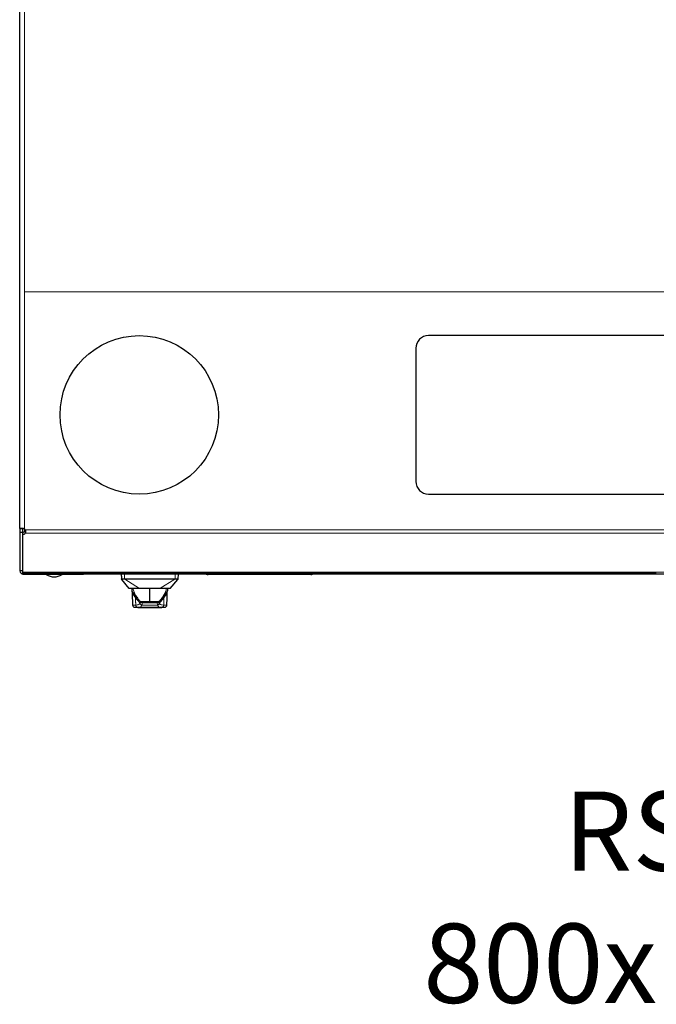
# Model space of a CAD drawing. Units: millimetres. Extents: x 22324 to 43555, y 560 to 15574.
# Drawn here: x 24727 to 25129, y 7416 to 8037 of the extents above; entities that cross this region are included whole.
import ezdxf

# ---------------------------------------------------------------- set-up
doc = ezdxf.new("R2010")
doc.units = ezdxf.units.MM
doc.layers.add('Conteg ROF Rack', color=3, linetype='Continuous')
doc.styles.get("Standard").update_dxf_attribs({"font": 'arial.ttf'})

# ---------------------------------------------------------------- blocks, each defined once
blk = doc.blocks.new('RDF_80_100_bottom_view')
at = {"layer": 'Conteg ROF Rack', "linetype": 'Continuous', "lineweight": 30}
for p, q in [((6288.31, 9143.7), (6288.31, 10111.05)), ((6830.31, 9265.45), (6546.31, 9265.45)), ((6538.31, 9257.45), (6538.31, 9173.45)), ((6546.31, 9165.45), (6830.31, 9165.45)), ((6288.31, 9143.7), (6288.31, 9141.31)), ((6290.31, 9141.47), (6290.31, 9143.7)), ((6290.31, 9141.31), (6288.31, 9141.31)), ((6288.31, 9141.31), (6288.31, 9116.95)), ((6290.31, 9140.06), (6290.31, 9141.47)), ((6290.31, 9116.28), (6290.31, 9140.06)), ((6290.31, 9116.95), (6288.31, 9116.95)), ((6290.31, 9115.4), (6290.31, 9116.28)), ((6324.06, 9115.4), (6290.31, 9115.4)), ((6290.31, 9114.95), (6290.31, 9115)), ((6290.31, 9114.95), (6290.81, 9114.95)), ((6290.81, 9114.95), (6320.81, 9114.95)), ((6320.81, 9114.95), (6328.66, 9114.95)), ((6324.36, 9115.4), (6324.06, 9115.4)), ((6326.26, 9115.4), (6324.36, 9115.4)), ((6326.56, 9115.4), (6326.26, 9115.4)), ((6330.06, 9115.4), (6326.56, 9115.4)), ((6328.71, 9114.95), (6328.66, 9114.95)), ((7051.01, 9114.95), (6328.71, 9114.95)), ((6330.36, 9115.4), (6330.06, 9115.4)), ((6332.26, 9115.4), (6330.36, 9115.4)), ((6332.56, 9115.4), (6332.26, 9115.4)), ((6336.06, 9115.4), (6332.56, 9115.4)), ((6336.36, 9115.4), (6336.06, 9115.4)), ((6338.26, 9115.4), (6336.36, 9115.4)), ((6338.56, 9115.4), (6338.26, 9115.4)), ((6342.06, 9115.4), (6338.56, 9115.4)), ((6342.36, 9115.4), (6342.06, 9115.4)), ((6344.26, 9115.4), (6342.36, 9115.4)), ((6344.56, 9115.4), (6344.26, 9115.4)), ((6348.06, 9115.4), (6344.56, 9115.4)), ((6348.36, 9115.4), (6348.06, 9115.4)), ((6350.26, 9115.4), (6348.36, 9115.4)), ((6350.56, 9115.4), (6350.26, 9115.4)), ((6354.06, 9115.4), (6350.56, 9115.4)), ((6354.36, 9115.4), (6354.06, 9115.4)), ((6356.26, 9115.4), (6354.36, 9115.4)), ((6356.56, 9115.4), (6356.26, 9115.4)), ((6360.06, 9115.4), (6356.56, 9115.4)), ((6360.36, 9115.4), (6360.06, 9115.4)), ((6362.26, 9115.4), (6360.36, 9115.4)), ((6362.56, 9115.4), (6362.26, 9115.4)), ((6366.06, 9115.4), (6362.56, 9115.4)), ((6366.36, 9115.4), (6366.06, 9115.4)), ((6368.26, 9115.4), (6366.36, 9115.4)), ((6368.56, 9115.4), (6368.26, 9115.4)), ((6372.06, 9115.4), (6368.56, 9115.4)), ((6372.36, 9115.4), (6372.06, 9115.4)), ((6374.26, 9115.4), (6372.36, 9115.4)), ((6374.56, 9115.4), (6374.26, 9115.4)), ((6378.06, 9115.4), (6374.56, 9115.4)), ((6378.36, 9115.4), (6378.06, 9115.4)), ((6380.26, 9115.4), (6378.36, 9115.4)), ((6380.56, 9115.4), (6380.26, 9115.4)), ((6384.06, 9115.4), (6380.56, 9115.4)), ((6384.36, 9115.4), (6384.06, 9115.4)), ((6386.26, 9115.4), (6384.36, 9115.4)), ((6386.56, 9115.4), (6386.26, 9115.4)), ((6390.06, 9115.4), (6386.56, 9115.4)), ((6388.36, 9114.95), (6388.1, 9111.98)), ((6390.36, 9115.4), (6390.06, 9115.4)), ((6392.26, 9115.4), (6390.36, 9115.4)), ((6392.56, 9115.4), (6392.26, 9115.4)), ((6396.06, 9115.4), (6392.56, 9115.4)), ((6396.36, 9115.4), (6396.06, 9115.4)), ((6398.26, 9115.4), (6396.36, 9115.4)), ((6398.56, 9115.4), (6398.26, 9115.4)), ((6402.06, 9115.4), (6398.56, 9115.4)), ((6402.36, 9115.4), (6402.06, 9115.4)), ((6404.26, 9115.4), (6402.36, 9115.4)), ((6404.56, 9115.4), (6404.26, 9115.4)), ((6408.06, 9115.4), (6404.56, 9115.4)), ((6407.56, 9114.7), (6407.16, 9114.7)), ((6471.56, 9114.7), (6407.56, 9114.7)), ((6408.36, 9115.4), (6408.06, 9115.4)), ((6410.26, 9115.4), (6408.36, 9115.4)), ((6410.56, 9115.4), (6410.26, 9115.4)), ((6414.06, 9115.4), (6410.56, 9115.4)), ((6414.36, 9115.4), (6414.06, 9115.4)), ((6416.26, 9115.4), (6414.36, 9115.4)), ((6416.56, 9115.4), (6416.26, 9115.4)), ((6420.06, 9115.4), (6416.56, 9115.4)), ((6420.36, 9115.4), (6420.06, 9115.4)), ((6422.26, 9115.4), (6420.36, 9115.4)), ((6422.56, 9115.4), (6422.26, 9115.4)), ((6426.06, 9115.4), (6422.56, 9115.4)), ((6426.36, 9115.4), (6426.06, 9115.4)), ((6428.26, 9115.4), (6426.36, 9115.4)), ((6428.56, 9115.4), (6428.26, 9115.4)), ((6432.06, 9115.4), (6428.56, 9115.4)), ((6432.36, 9115.4), (6432.06, 9115.4)), ((6434.26, 9115.4), (6432.36, 9115.4)), ((6434.56, 9115.4), (6434.26, 9115.4)), ((6438.06, 9115.4), (6434.56, 9115.4)), ((6438.36, 9115.4), (6438.06, 9115.4)), ((6440.26, 9115.4), (6438.36, 9115.4)), ((6440.56, 9115.4), (6440.26, 9115.4)), ((6444.06, 9115.4), (6440.56, 9115.4)), ((6444.36, 9115.4), (6444.06, 9115.4)), ((6446.26, 9115.4), (6444.36, 9115.4)), ((6446.56, 9115.4), (6446.26, 9115.4)), ((6450.06, 9115.4), (6446.56, 9115.4)), ((6450.36, 9115.4), (6450.06, 9115.4)), ((6452.26, 9115.4), (6450.36, 9115.4)), ((6452.56, 9115.4), (6452.26, 9115.4)), ((6456.06, 9115.4), (6452.56, 9115.4)), ((6456.36, 9115.4), (6456.06, 9115.4)), ((6458.26, 9115.4), (6456.36, 9115.4)), ((6458.56, 9115.4), (6458.26, 9115.4)), ((6462.06, 9115.4), (6458.56, 9115.4)), ((6462.36, 9115.4), (6462.06, 9115.4)), ((6464.26, 9115.4), (6462.36, 9115.4)), ((6464.56, 9115.4), (6464.26, 9115.4)), ((6468.06, 9115.4), (6464.56, 9115.4)), ((6468.36, 9115.4), (6468.06, 9115.4)), ((6470.26, 9115.4), (6468.36, 9115.4)), ((6470.56, 9115.4), (6470.26, 9115.4)), ((6474.06, 9115.4), (6470.56, 9115.4)), ((6471.97, 9114.7), (6471.56, 9114.7)), ((6474.36, 9115.4), (6474.06, 9115.4)), ((6476.26, 9115.4), (6474.36, 9115.4)), ((6476.56, 9115.4), (6476.26, 9115.4)), ((6480.06, 9115.4), (6476.56, 9115.4)), ((6480.36, 9115.4), (6480.06, 9115.4)), ((6482.26, 9115.4), (6480.36, 9115.4)), ((6482.56, 9115.4), (6482.26, 9115.4)), ((6486.06, 9115.4), (6482.56, 9115.4)), ((6486.36, 9115.4), (6486.06, 9115.4)), ((6488.26, 9115.4), (6486.36, 9115.4)), ((6488.56, 9115.4), (6488.26, 9115.4)), ((6492.06, 9115.4), (6488.56, 9115.4)), ((6492.36, 9115.4), (6492.06, 9115.4)), ((6494.26, 9115.4), (6492.36, 9115.4)), ((6494.56, 9115.4), (6494.26, 9115.4)), ((6498.06, 9115.4), (6494.56, 9115.4)), ((6498.36, 9115.4), (6498.06, 9115.4)), ((6500.26, 9115.4), (6498.36, 9115.4)), ((6500.56, 9115.4), (6500.26, 9115.4)), ((6504.06, 9115.4), (6500.56, 9115.4)), ((6504.36, 9115.4), (6504.06, 9115.4)), ((6506.26, 9115.4), (6504.36, 9115.4)), ((6506.56, 9115.4), (6506.26, 9115.4)), ((6510.06, 9115.4), (6506.56, 9115.4)), ((6510.36, 9115.4), (6510.06, 9115.4)), ((6512.26, 9115.4), (6510.36, 9115.4)), ((6512.56, 9115.4), (6512.26, 9115.4)), ((6516.06, 9115.4), (6512.56, 9115.4)), ((6516.36, 9115.4), (6516.06, 9115.4)), ((6518.26, 9115.4), (6516.36, 9115.4)), ((6518.56, 9115.4), (6518.26, 9115.4)), ((6522.06, 9115.4), (6518.56, 9115.4)), ((6522.36, 9115.4), (6522.06, 9115.4)), ((6524.26, 9115.4), (6522.36, 9115.4)), ((6524.56, 9115.4), (6524.26, 9115.4)), ((6528.06, 9115.4), (6524.56, 9115.4)), ((6528.36, 9115.4), (6528.06, 9115.4)), ((6530.26, 9115.4), (6528.36, 9115.4)), ((6530.56, 9115.4), (6530.26, 9115.4)), ((6534.06, 9115.4), (6530.56, 9115.4)), ((6534.36, 9115.4), (6534.06, 9115.4)), ((6536.26, 9115.4), (6534.36, 9115.4)), ((6536.56, 9115.4), (6536.26, 9115.4)), ((6540.06, 9115.4), (6536.56, 9115.4)), ((6540.36, 9115.4), (6540.06, 9115.4)), ((6542.26, 9115.4), (6540.36, 9115.4)), ((6542.56, 9115.4), (6542.26, 9115.4)), ((6546.06, 9115.4), (6542.56, 9115.4)), ((6546.36, 9115.4), (6546.06, 9115.4)), ((6548.26, 9115.4), (6546.36, 9115.4)), ((6548.56, 9115.4), (6548.26, 9115.4)), ((6552.06, 9115.4), (6548.56, 9115.4)), ((6552.36, 9115.4), (6552.06, 9115.4)), ((6554.26, 9115.4), (6552.36, 9115.4)), ((6554.56, 9115.4), (6554.26, 9115.4)), ((6558.06, 9115.4), (6554.56, 9115.4)), ((6558.36, 9115.4), (6558.06, 9115.4)), ((6560.26, 9115.4), (6558.36, 9115.4)), ((6560.56, 9115.4), (6560.26, 9115.4)), ((6564.06, 9115.4), (6560.56, 9115.4)), ((6564.36, 9115.4), (6564.06, 9115.4)), ((6566.26, 9115.4), (6564.36, 9115.4)), ((6566.56, 9115.4), (6566.26, 9115.4)), ((6570.06, 9115.4), (6566.56, 9115.4)), ((6570.36, 9115.4), (6570.06, 9115.4)), ((6572.26, 9115.4), (6570.36, 9115.4)), ((6572.56, 9115.4), (6572.26, 9115.4)), ((6576.06, 9115.4), (6572.56, 9115.4)), ((6576.36, 9115.4), (6576.06, 9115.4)), ((6578.26, 9115.4), (6576.36, 9115.4)), ((6578.56, 9115.4), (6578.26, 9115.4)), ((6582.06, 9115.4), (6578.56, 9115.4)), ((6582.36, 9115.4), (6582.06, 9115.4)), ((6584.26, 9115.4), (6582.36, 9115.4)), ((6584.56, 9115.4), (6584.26, 9115.4)), ((6588.06, 9115.4), (6584.56, 9115.4)), ((6588.36, 9115.4), (6588.06, 9115.4)), ((6590.26, 9115.4), (6588.36, 9115.4)), ((6590.56, 9115.4), (6590.26, 9115.4)), ((6594.06, 9115.4), (6590.56, 9115.4)), ((6594.36, 9115.4), (6594.06, 9115.4)), ((6596.26, 9115.4), (6594.36, 9115.4)), ((6596.56, 9115.4), (6596.26, 9115.4)), ((6600.06, 9115.4), (6596.56, 9115.4)), ((6600.36, 9115.4), (6600.06, 9115.4)), ((6602.26, 9115.4), (6600.36, 9115.4)), ((6602.56, 9115.4), (6602.26, 9115.4)), ((6606.06, 9115.4), (6602.56, 9115.4)), ((6606.36, 9115.4), (6606.06, 9115.4)), ((6608.26, 9115.4), (6606.36, 9115.4)), ((6608.56, 9115.4), (6608.26, 9115.4)), ((6612.06, 9115.4), (6608.56, 9115.4)), ((6612.36, 9115.4), (6612.06, 9115.4)), ((6614.26, 9115.4), (6612.36, 9115.4)), ((6614.56, 9115.4), (6614.26, 9115.4)), ((6618.06, 9115.4), (6614.56, 9115.4)), ((6618.36, 9115.4), (6618.06, 9115.4)), ((6620.26, 9115.4), (6618.36, 9115.4)), ((6620.56, 9115.4), (6620.26, 9115.4)), ((6624.06, 9115.4), (6620.56, 9115.4)), ((6624.36, 9115.4), (6624.06, 9115.4)), ((6626.26, 9115.4), (6624.36, 9115.4)), ((6626.56, 9115.4), (6626.26, 9115.4)), ((6630.06, 9115.4), (6626.56, 9115.4)), ((6630.36, 9115.4), (6630.06, 9115.4)), ((6632.26, 9115.4), (6630.36, 9115.4)), ((6632.56, 9115.4), (6632.26, 9115.4)), ((6636.06, 9115.4), (6632.56, 9115.4)), ((6636.36, 9115.4), (6636.06, 9115.4)), ((6638.26, 9115.4), (6636.36, 9115.4)), ((6638.56, 9115.4), (6638.26, 9115.4)), ((6642.06, 9115.4), (6638.56, 9115.4)), ((6642.36, 9115.4), (6642.06, 9115.4)), ((6644.26, 9115.4), (6642.36, 9115.4)), ((6644.56, 9115.4), (6644.26, 9115.4)), ((6648.06, 9115.4), (6644.56, 9115.4)), ((6648.36, 9115.4), (6648.06, 9115.4)), ((6650.26, 9115.4), (6648.36, 9115.4)), ((6650.56, 9115.4), (6650.26, 9115.4)), ((6654.06, 9115.4), (6650.56, 9115.4)), ((6654.36, 9115.4), (6654.06, 9115.4)), ((6656.26, 9115.4), (6654.36, 9115.4)), ((6656.56, 9115.4), (6656.26, 9115.4)), ((6660.06, 9115.4), (6656.56, 9115.4)), ((6660.36, 9115.4), (6660.06, 9115.4)), ((6662.26, 9115.4), (6660.36, 9115.4)), ((6662.56, 9115.4), (6662.26, 9115.4)), ((6666.06, 9115.4), (6662.56, 9115.4)), ((6666.36, 9115.4), (6666.06, 9115.4)), ((6668.26, 9115.4), (6666.36, 9115.4)), ((6668.56, 9115.4), (6668.26, 9115.4)), ((6672.06, 9115.4), (6668.56, 9115.4)), ((6672.36, 9115.4), (6672.06, 9115.4)), ((6674.26, 9115.4), (6672.36, 9115.4)), ((6674.56, 9115.4), (6674.26, 9115.4)), ((6678.06, 9115.4), (6674.56, 9115.4)), ((6678.36, 9115.4), (6678.06, 9115.4)), ((6680.26, 9115.4), (6678.36, 9115.4)), ((6680.56, 9115.4), (6680.26, 9115.4)), ((6684.06, 9115.4), (6680.56, 9115.4)), ((6684.36, 9115.4), (6684.06, 9115.4)), ((6686.26, 9115.4), (6684.36, 9115.4)), ((6686.56, 9115.4), (6686.26, 9115.4)), ((6690.06, 9115.4), (6686.56, 9115.4)), ((6357.36, 9105.95), (6352.72, 9111.53)), ((6383.36, 9105.95), (6388.01, 9111.53)), ((6359.23, 9104.46), (6359.22, 9104.83)), ((6362.38, 9100.1), (6362.38, 9099.9)), ((6362.38, 9099.9), (6362.4, 9099.9)), ((6378.33, 9099.92), (6378.33, 9099.9)), ((6378.33, 9099.9), (6378.35, 9099.9)), ((6378.35, 9099.9), (6378.35, 9100.1)), ((6381.5, 9104.83), (6381.49, 9104.46))]:
    blk.add_line(p, q, dxfattribs=at)
at = {"layer": 'Conteg ROF Rack', "linetype": 'Continuous', "lineweight": 0}
for p, q in [((6291.31, 9143.7), (6291.31, 10111.05)), ((7084.79, 9292.95), (6291.83, 9292.95)), ((6291.31, 9141.72), (6291.31, 9143.7)), ((7084.79, 9142.95), (6291.83, 9142.95)), ((7084.79, 9140.83), (6291.83, 9140.83)), ((7086.31, 9116.28), (6290.31, 9116.28)), ((6290.81, 9114.95), (6290.81, 9115.4)), ((6305.1, 9114.7), (6312.54, 9114.7)), ((6312.54, 9114.7), (6315.03, 9114.7)), ((6320.81, 9114.95), (6320.81, 9115.4)), ((6354.36, 9114.95), (6354.36, 9112.07)), ((6354.6, 9111.81), (6354.6, 9112.07)), ((6386.13, 9112.07), (6386.13, 9111.81)), ((6386.36, 9114.95), (6386.36, 9112.07)), ((6407.16, 9114.95), (6407.16, 9114.7)), ((6471.97, 9114.7), (6471.97, 9114.95)), ((6363.96, 9105.95), (6354.6, 9111.81)), ((6376.77, 9105.95), (6386.13, 9111.81)), ((6359.31, 9101.74), (6360.26, 9101.74)), ((6380.47, 9101.74), (6381.42, 9101.74)), ((6361.53, 9095.5), (6359.53, 9095.5)), ((6362.74, 9094.05), (6361.01, 9094.05)), ((6375.39, 9095.45), (6365.34, 9095.45)), ((6371.67, 9097.05), (6373.91, 9097.05)), ((6379.72, 9094.05), (6377.99, 9094.05)), ((6381.2, 9095.5), (6379.2, 9095.5))]:
    blk.add_line(p, q, dxfattribs=at)
at = {"layer": 'Conteg ROF Rack'}
blk.add_circle((6363.81, 9215.45), 50, dxfattribs=at)
at = {"layer": 'Conteg ROF Rack', "linetype": 'Continuous', "lineweight": 30}
for centre, radius, start, end in [((6546.31, 9257.45), 8, 90, 180), ((6546.31, 9173.45), 8, 180, 270), ((6290.31, 9142.45), 1.6, 18.20996, 51.31781), ((6290.43, 9143.11), 1.65, 265.85022, 328.35346), ((6290.43, 9141.7), 1.65, 265.85022, 328.35346), ((6290.81, 9117.45), 2.5, 191.53696, 270), ((6290.81, 9117.45), 1, 210, 240), ((6305.26, 9114.95), 0.3, 180, 237.47959), ((6310.06, 9122.48), 9.23, 237.47959, 302.52041), ((6314.86, 9114.95), 0.3, 302.52041, 0), ((6320.81, 9117.45), 2.5, 270, 304.6009), ((6407.16, 9117.7), 3, 246.44354, 270), ((6471.97, 9117.7), 3, 270, 293.55646), ((6359.61, 9101.75), 0.3, 90, 182.00129), ((6360.37, 9102.55), 0.301, 195.67372, 227.83448), ((6380.06, 9102.55), 0.3, 298.96674, 320.19443), ((6380.03, 9103.62), 1, 298.68369, 320.19443), ((6380.36, 9102.55), 0.301, 312.16552, 344.32613), ((6381.12, 9101.75), 0.3, 357.99871, 90), ((6361.03, 9095.55), 1.5, 182, 269.31506), ((6361.09, 9101.05), 7, 269.31506, 270), ((6364.61, 9097.59), 0.294, 116.64791, 162.9042), ((6365.83, 9097.29), 0.377, 169.60143, 218.86673), ((6374.9, 9097.29), 0.377, 321.13327, 10.39857), ((6376.12, 9097.59), 0.294, 17.0957, 63.3521), ((6379.64, 9101.05), 7, 270, 270.68494), ((6379.7, 9095.55), 1.5, 270.68494, 358)]:
    blk.add_arc(centre, radius, start, end, dxfattribs=at)
at = {"layer": 'Conteg ROF Rack', "linetype": 'Continuous', "lineweight": 0}
blk.add_arc((6364.34, 9097.86), 0.174, 137.41831, 168.37819, dxfattribs=at)
at = {"layer": 'Conteg ROF Rack', "linetype": 'Continuous', "lineweight": 30}
for points, knots in [([(6288.31, 9143.7), (6288.35, 9143.8), (6288.41, 9143.96), (6288.78, 9144.04), (6289.18, 9144.06), (6289.67, 9144.04), (6290.22, 9143.97), (6290.78, 9143.87), (6291.14, 9143.76), (6291.31, 9143.7)], [0, 0, 0, 0, 0.237139, 0.366844, 0.499404, 0.63201, 0.761556, 0.884702, 1, 1, 1, 1]), ([(6291.83, 9142.95), (6291.86, 9142.76), (6291.9, 9142.37), (6291.92, 9141.8), (6291.9, 9141.27), (6291.86, 9140.98), (6291.83, 9140.83)], [0, 0, 0, 0, 0.247421, 0.500001, 0.75258, 1, 1, 1, 1]), ([(6291.83, 9142.95), (6291.86, 9142.89), (6291.9, 9142.76), (6291.92, 9142.57), (6291.9, 9142.39), (6291.86, 9142.29), (6291.83, 9142.25)], [0, 0, 0, 0, 0.251912, 0.500001, 0.748089, 1, 1, 1, 1]), ([(6328.66, 9114.95), (6328.54, 9114.96), (6328.28, 9114.97), (6327.86, 9115.09), (6327.53, 9115.24), (6327.38, 9115.37), (6327.34, 9115.4)], [0, 0, 0, 0, 0.282501, 0.586819, 0.90682, 1, 1, 1, 1]), ([(6329.1, 9115.4), (6329.09, 9115.37), (6329.09, 9115.24), (6329.02, 9115.09), (6328.9, 9114.97), (6328.78, 9114.96), (6328.71, 9114.95)], [0, 0, 0, 0, 0.093353, 0.412904, 0.712447, 1, 1, 1, 1]), ([(6352.65, 9111.7), (6352.65, 9111.7), (6352.65, 9111.72), (6352.64, 9111.81), (6352.63, 9111.91), (6352.62, 9111.98)], [0, 0, 0, 0, 0.124074, 0.325703, 1, 1, 1, 1]), ([(6352.72, 9111.53), (6352.72, 9111.53), (6352.72, 9111.53), (6352.73, 9111.52), (6352.73, 9111.51), (6352.74, 9111.5), (6352.78, 9111.48), (6352.79, 9111.5), (6352.83, 9111.55), (6352.83, 9111.65), (6352.83, 9111.72)], [0, 0, 0, 0, 0.002629, 0.006099, 0.010838, 0.017508, 0.037983, 0.151842, 0.339618, 1, 1, 1, 1]), ([(6363.96, 9105.95), (6363.34, 9105.95), (6362.11, 9105.95), (6360.53, 9105.95), (6359.23, 9105.95), (6358.24, 9105.95), (6357.6, 9105.95), (6357.38, 9105.95), (6357.37, 9105.95), (6357.36, 9105.95)], [0, 0, 0, 0, 0.159745, 0.319487, 0.479192, 0.638894, 0.798683, 0.95847, 1, 1, 1, 1]), ([(6359.22, 9104.83), (6359.22, 9104.86), (6359.22, 9104.91), (6359.21, 9105.23), (6359.2, 9105.58), (6359.2, 9105.86), (6359.2, 9105.95)], [0, 0, 0, 0, 0.283139, 0.583758, 0.864704, 1, 1, 1, 1]), ([(6376.77, 9105.95), (6376.11, 9105.95), (6374.81, 9105.95), (6372.68, 9105.95), (6370.87, 9105.95), (6369.06, 9105.95), (6367.26, 9105.95), (6365.42, 9105.95), (6364.37, 9105.95), (6363.96, 9105.95)], [0, 0, 0, 0, 0.163815, 0.327628, 0.489102, 0.569629, 0.733431, 0.897222, 1, 1, 1, 1]), ([(6370.36, 9097.69), (6370.36, 9099.75), (6370.36, 9102.39), (6370.36, 9105.3), (6370.36, 9105.95)], [0, 0, 0, 0, 0.776693, 1, 1, 1, 1]), ([(6383.36, 9105.95), (6383.36, 9105.95), (6383.35, 9105.95), (6383.09, 9105.95), (6382.38, 9105.95), (6381.35, 9105.95), (6380, 9105.95), (6378.47, 9105.95), (6377.3, 9105.95), (6376.77, 9105.95)], [0, 0, 0, 0, 0.044473, 0.223109, 0.380589, 0.542639, 0.700134, 0.862205, 1, 1, 1, 1]), ([(6381.53, 9105.95), (6381.53, 9105.95), (6381.53, 9105.7), (6381.52, 9105.34), (6381.51, 9104.93), (6381.51, 9104.86), (6381.5, 9104.83)], [0, 0, 0, 0, 0.012611, 0.342649, 0.676941, 1, 1, 1, 1]), ([(6387.9, 9111.72), (6387.9, 9111.66), (6387.91, 9111.57), (6387.93, 9111.5), (6387.95, 9111.49), (6387.96, 9111.49), (6387.98, 9111.5), (6387.99, 9111.51), (6388, 9111.52), (6388.01, 9111.52), (6388.01, 9111.53), (6388.01, 9111.53)], [0, 0, 0, 0, 0.579984, 0.789639, 0.892639, 0.946261, 0.979263, 0.987157, 0.99268, 0.99675, 1, 1, 1, 1]), ([(6388.08, 9111.7), (6388.08, 9111.67), (6388.07, 9111.61), (6388.03, 9111.56), (6388.02, 9111.54)], [0, 0, 0, 0, 0.486516, 1, 1, 1, 1]), ([(6359.32, 9103.97), (6359.28, 9104.14), (6359.24, 9104.32), (6359.23, 9104.45), (6359.23, 9104.46)], [0, 0, 0, 0, 0.945724, 1, 1, 1, 1]), ([(6359.75, 9103.19), (6359.66, 9103.32), (6359.47, 9103.57), (6359.31, 9104), (6359.29, 9104.11), (6359.28, 9104.16)], [0, 0, 0, 0, 0.358951, 0.717554, 1, 1, 1, 1]), ([(6359.3, 9103.85), (6359.31, 9103.83), (6359.31, 9103.79), (6359.42, 9103.28), (6359.6, 9102.85), (6359.72, 9102.55)], [0, 0, 0, 0, 0.202574, 0.450552, 1, 1, 1, 1]), ([(6359.44, 9102.05), (6359.42, 9102.05), (6359.38, 9102.05), (6359.97, 9102.05), (6360.29, 9102.05)], [0, 0, 0, 0, 0.462294, 1, 1, 1, 1]), ([(6359.45, 9103.77), (6359.5, 9103.72), (6359.59, 9103.6), (6360.21, 9102.93), (6361.22, 9101.65), (6362.12, 9100.49), (6362.58, 9099.9)], [0, 0, 0, 0, 0.247003, 0.495138, 0.746033, 1, 1, 1, 1]), ([(6359.53, 9103.5), (6359.54, 9103.49), (6359.57, 9103.46), (6359.6, 9103.43), (6359.63, 9103.4)], [0, 0, 0, 0, 0.226894, 1, 1, 1, 1]), ([(6360.17, 9102.7), (6360.12, 9102.78), (6360.01, 9102.92), (6359.93, 9103.05), (6359.91, 9103.09), (6359.9, 9103.09), (6359.9, 9103.09), (6359.9, 9103.09)], [0, 0, 0, 0, 0.312809, 0.646223, 0.882188, 0.95598, 1, 1, 1, 1]), ([(6359.96, 9102.94), (6359.99, 9102.91), (6360.05, 9102.84), (6360.2, 9102.65), (6360.38, 9102.44), (6360.64, 9102.13), (6360.98, 9101.74), (6361.24, 9101.47), (6361.37, 9101.33)], [0, 0, 0, 0, 0.130689, 0.257453, 0.382993, 0.507231, 0.752838, 1, 1, 1, 1]), ([(6360.13, 9102.78), (6360.13, 9102.78), (6360.11, 9102.78), (6360.14, 9102.74), (6360.17, 9102.7)], [0, 0, 0, 0, 0.241873, 1, 1, 1, 1]), ([(6360.26, 9101.74), (6360.41, 9101.72), (6360.64, 9101.68), (6360.96, 9101.62), (6361.05, 9101.59), (6361.11, 9101.56)], [0, 0, 0, 0, 0.38967, 0.577023, 1, 1, 1, 1]), ([(6361.37, 9101.25), (6361.35, 9101.27), (6361.34, 9101.29), (6361.36, 9101.34), (6361.36, 9101.34)], [0, 0, 0, 0, 0.997178, 1, 1, 1, 1]), ([(6361.45, 9099.98), (6362.02, 9099.33), (6362.88, 9098.36), (6363.52, 9097.56), (6363.72, 9097.32), (6363.72, 9097.32), (6363.72, 9097.32), (6363.72, 9097.32), (6363.72, 9097.32), (6363.72, 9097.32), (6363.72, 9097.32), (6363.72, 9097.32), (6363.72, 9097.32), (6363.72, 9097.31), (6363.73, 9097.3), (6363.74, 9097.29), (6363.77, 9097.26), (6363.81, 9097.2), (6363.89, 9097.11), (6364.05, 9096.9), (6364.17, 9096.77), (6364.25, 9096.67)], [0, 0, 0, 0, 0.495624, 0.746791, 0.746793, 0.746798, 0.746807, 0.746825, 0.746861, 0.746934, 0.747079, 0.747368, 0.747947, 0.749102, 0.751405, 0.755976, 0.764985, 0.782468, 0.815292, 0.872347, 1, 1, 1, 1]), ([(6377.88, 9099.47), (6377.77, 9099.34), (6377.61, 9099.15), (6377.47, 9098.99), (6377.43, 9098.93)], [0, 0, 0, 0, 0.678013, 1, 1, 1, 1]), ([(6378.16, 9099.91), (6378.61, 9100.5), (6379.52, 9101.66), (6380.53, 9102.94), (6381.14, 9103.61), (6381.23, 9103.72), (6381.28, 9103.78)], [0, 0, 0, 0, 0.253959, 0.504849, 0.752987, 1, 1, 1, 1]), ([(6379.36, 9101.25), (6379.38, 9101.27), (6379.39, 9101.29), (6379.37, 9101.34), (6379.37, 9101.35)], [0, 0, 0, 0, 0.929648, 1, 1, 1, 1]), ([(6379.37, 9101.34), (6379.52, 9101.51), (6379.8, 9101.82), (6380.16, 9102.25), (6380.42, 9102.55), (6380.57, 9102.73), (6380.65, 9102.83), (6380.65, 9102.83), (6380.65, 9102.83)], [0, 0, 0, 0, 0.270944, 0.531272, 0.657727, 0.780163, 0.903108, 1, 1, 1, 1]), ([(6380.41, 9102.05), (6380.74, 9102.05), (6381.35, 9102.05), (6381.31, 9102.05), (6381.29, 9102.05)], [0, 0, 0, 0, 0.547464, 1, 1, 1, 1]), ([(6380.56, 9102.71), (6380.61, 9102.78), (6380.71, 9102.93), (6380.81, 9103.07), (6380.82, 9103.09), (6380.83, 9103.09)], [0, 0, 0, 0, 0.313687, 0.647152, 1, 1, 1, 1]), ([(6380.56, 9102.7), (6380.58, 9102.74), (6380.62, 9102.78), (6380.6, 9102.78), (6380.6, 9102.78)], [0, 0, 0, 0, 0.758128, 1, 1, 1, 1]), ([(6380.98, 9103.19), (6381.07, 9103.32), (6381.27, 9103.58), (6381.43, 9104), (6381.47, 9104.28), (6381.46, 9104.14), (6381.41, 9104), (6381.4, 9103.96)], [0, 0, 0, 0, 0.239466, 0.493691, 0.736609, 0.919917, 1, 1, 1, 1]), ([(6381.1, 9103.4), (6381.12, 9103.42), (6381.15, 9103.46), (6381.19, 9103.49), (6381.2, 9103.5)], [0, 0, 0, 0, 0.638896, 1, 1, 1, 1]), ([(6381.15, 9103.45), (6381.16, 9103.5), (6381.18, 9103.56), (6381.18, 9103.62), (6381.18, 9103.62)], [0, 0, 0, 0, 0.898999, 1, 1, 1, 1]), ([(6381.4, 9103.9), (6381.43, 9104), (6381.48, 9104.21), (6381.49, 9104.38), (6381.49, 9104.46)], [0, 0, 0, 0, 0.517931, 1, 1, 1, 1]), ([(6361.09, 9094.05), (6361.22, 9094.05), (6361.41, 9094.05), (6362.56, 9094.05), (6363.76, 9094.05), (6365.25, 9094.05), (6367.4, 9094.05), (6369.2, 9094.05), (6370.36, 9094.05)], [0, 0, 0, 0, 0.239457, 0.368361, 0.5, 0.631639, 0.760543, 1, 1, 1, 1]), ([(6362.8, 9094), (6362.82, 9094), (6362.93, 9094), (6363.62, 9094), (6364.62, 9094), (6365.92, 9094), (6367.79, 9094), (6370.36, 9094), (6372.94, 9094), (6374.81, 9094), (6376.11, 9094), (6377.11, 9094), (6377.8, 9094), (6377.91, 9094), (6377.93, 9094)], [0, 0, 0, 0, 0.021615, 0.102696, 0.185498, 0.268299, 0.34938, 0.5, 0.65062, 0.731701, 0.814502, 0.897304, 0.978385, 1, 1, 1, 1]), ([(6363.07, 9099.23), (6363.15, 9099.13), (6363.29, 9098.94), (6363.45, 9098.76), (6363.52, 9098.67)], [0, 0, 0, 0, 0.49997, 1, 1, 1, 1]), ([(6364.52, 9097.6), (6364.6, 9097.52), (6364.75, 9097.35), (6364.94, 9097.25), (6365.04, 9097.2)], [0, 0, 0, 0, 0.512449, 1, 1, 1, 1]), ([(6365.07, 9097.32), (6365.04, 9097.28), (6364.98, 9097.17), (6365.14, 9097.12), (6365.23, 9097.09)], [0, 0, 0, 0, 0.442192, 1, 1, 1, 1]), ([(6365.63, 9097.08), (6365.63, 9097.08), (6365.59, 9097.1), (6365.73, 9097.16), (6365.84, 9097.2)], [0, 0, 0, 0, 0.219459, 1, 1, 1, 1]), ([(6365.91, 9097.05), (6366.22, 9097.05), (6366.83, 9097.05), (6368.47, 9097.05), (6369.74, 9097.05), (6370.36, 9097.05)], [0, 0, 0, 0, 0.325148, 0.664871, 1, 1, 1, 1]), ([(6370.31, 9097.1), (6370.82, 9097.1), (6371.84, 9097.1), (6373.23, 9097.1), (6374.41, 9097.1), (6374.88, 9097.09), (6375.12, 9097.09)], [0, 0, 0, 0, 0.250224, 0.500525, 0.749768, 1, 1, 1, 1]), ([(6370.36, 9097.05), (6370.36, 9097.06), (6370.36, 9097.08), (6370.36, 9097.21), (6370.36, 9097.41), (6370.36, 9097.6), (6370.36, 9097.69)], [0, 0, 0, 0, 0.255408, 0.5, 0.744592, 1, 1, 1, 1]), ([(6370.36, 9094.05), (6371.53, 9094.05), (6373.32, 9094.05), (6375.48, 9094.05), (6376.97, 9094.05), (6378.17, 9094.05), (6379.32, 9094.05), (6379.51, 9094.05), (6379.64, 9094.05)], [0, 0, 0, 0, 0.239457, 0.368361, 0.5, 0.631639, 0.760543, 1, 1, 1, 1]), ([(6374.89, 9097.2), (6375, 9097.16), (6375.14, 9097.1), (6375.1, 9097.08), (6375.1, 9097.08)], [0, 0, 0, 0, 0.780361, 1, 1, 1, 1]), ([(6375.5, 9097.09), (6375.59, 9097.12), (6375.75, 9097.17), (6375.69, 9097.28), (6375.66, 9097.32)], [0, 0, 0, 0, 0.557801, 1, 1, 1, 1]), ([(6375.69, 9097.2), (6375.79, 9097.25), (6375.98, 9097.35), (6376.13, 9097.52), (6376.21, 9097.6)], [0, 0, 0, 0, 0.487551, 1, 1, 1, 1])]:
    blk.add_open_spline(points, degree=3, knots=knots, dxfattribs=at)
for points, degree in [([(6288.31, 9143.7), (6290.31, 9143.7)], 1), ([(6291.83, 9142.25), (6291.83, 9140.83)], 1), ([(6328.66, 9115.4), (6328.66, 9114.95)], 1), ([(6328.71, 9114.95), (6328.71, 9115.4)], 1), ([(6352.36, 9114.95), (6352.62, 9111.98)], 1), ([(6352.62, 9111.98), (6352.66, 9112.02)], 1), ([(6388.05, 9112.02), (6388.1, 9111.98)], 1), ([(6388.1, 9111.98), (6388.08, 9111.7)], 1), ([(6352.65, 9111.7), (6352.65, 9111.67), (6352.66, 9111.61), (6352.7, 9111.56), (6352.72, 9111.53)], 3), ([(6359.29, 9104.08), (6359.34, 9103.93)], 1), ([(6359.29, 9104.04), (6359.3, 9103.86)], 1), ([(6359.3, 9103.89), (6359.33, 9102.05)], 1), ([(6359.31, 9101.74), (6359.53, 9095.5)], 1), ([(6359.52, 9103.56), (6359.38, 9103.82)], 1), ([(6359.66, 9103.42), (6359.45, 9103.78)], 1), ([(6360.16, 9102.33), (6359.72, 9102.55)], 1), ([(6360.27, 9102.05), (6359.92, 9102.05)], 1), ([(6360.08, 9102.47), (6360.44, 9102.36)], 1), ([(6360.16, 9102.33), (6360.55, 9102.25)], 1), ([(6361.11, 9101.56), (6361.19, 9101.46)], 1), ([(6362.33, 9100.09), (6361.37, 9101.25)], 1), ([(6362.38, 9099.9), (6362.5, 9099.77)], 1), ([(6377.34, 9097.72), (6379.28, 9099.98)], 1), ([(6378.23, 9099.77), (6378.35, 9099.9)], 1), ([(6379.36, 9101.25), (6378.39, 9100.09)], 1), ([(6379.62, 9101.56), (6379.75, 9101.6)], 1), ([(6379.85, 9101.63), (6380.47, 9101.74)], 1), ([(6380.17, 9102.25), (6380.57, 9102.33)], 1), ([(6380.29, 9102.36), (6380.65, 9102.47)], 1), ([(6380.51, 9102.74), (6380.82, 9103)], 1), ([(6381.01, 9102.55), (6380.57, 9102.33)], 1), ([(6380.65, 9102.47), (6381.01, 9102.55)], 1), ([(6380.81, 9102.98), (6380.98, 9103.19)], 1), ([(6380.83, 9103.09), (6380.81, 9103.01)], 1), ([(6381.2, 9095.5), (6381.42, 9101.74)], 1), ([(6381.4, 9102.05), (6381.43, 9103.89)], 1), ([(6363.03, 9099.26), (6363.3, 9098.93)], 1), ([(6363.63, 9098.54), (6363.52, 9098.66)], 1), ([(6364.41, 9097.59), (6363.63, 9098.54)], 1), ([(6363.91, 9098.2), (6364.18, 9097.88)], 1), ([(6364.12, 9097.94), (6364.22, 9097.53)], 1), ([(6364.33, 9097.68), (6364.35, 9097.64)], 1), ([(6364.41, 9097.59), (6364.64, 9097.6)], 1), ([(6365.57, 9097.05), (6365.23, 9097.09)], 1), ([(6374.82, 9097.05), (6374.92, 9097.05)], 1), ([(6375.5, 9097.09), (6375.16, 9097.05)], 1), ([(6376.31, 9097.59), (6376.09, 9097.6)], 1), ([(6377.1, 9098.54), (6376.31, 9097.59)], 1), ([(6376.39, 9097.64), (6376.4, 9097.68)], 1), ([(6376.51, 9097.54), (6376.61, 9097.95)], 1), ([(6377.21, 9098.66), (6377.1, 9098.54)], 1), ([(6377.66, 9099.23), (6377.21, 9098.66)], 1)]:
    blk.add_open_spline(points, degree=degree, dxfattribs=at)
at = {"layer": 'Conteg ROF Rack', "linetype": 'Continuous', "lineweight": 0}
for points, knots in [([(6352.62, 9111.98), (6352.63, 9111.95), (6352.64, 9111.89), (6352.69, 9111.82), (6352.75, 9111.76), (6352.8, 9111.74), (6352.83, 9111.72)], [0, 0, 0, 0, 0.245687, 0.501526, 0.756551, 1, 1, 1, 1]), ([(6352.66, 9112.02), (6352.7, 9112.04), (6352.77, 9112.06), (6353.03, 9112.08), (6353.41, 9112.09), (6353.87, 9112.09), (6354.2, 9112.08), (6354.36, 9112.07)], [0, 0, 0, 0, 0.174033, 0.368394, 0.583152, 0.795058, 1, 1, 1, 1]), ([(6354.36, 9112.07), (6354.36, 9112.04), (6354.36, 9111.98), (6354.36, 9111.91), (6354.35, 9111.84), (6354.35, 9111.82), (6354.35, 9111.81)], [0, 0, 0, 0, 0.244342, 0.5, 0.755658, 1, 1, 1, 1]), ([(6354.6, 9112.07), (6356.04, 9112.06), (6361.02, 9112.05), (6370.05, 9112.05), (6379.12, 9112.05), (6384.65, 9112.06), (6386.13, 9112.07)], [0, 0, 0, 0, 0.136414, 0.47426, 0.859063, 1, 1, 1, 1]), ([(6386.36, 9112.07), (6386.49, 9112.08), (6386.73, 9112.08), (6387.08, 9112.09), (6387.4, 9112.09), (6387.67, 9112.08), (6387.88, 9112.07), (6388.02, 9112.05), (6388.04, 9112.03), (6388.05, 9112.02)], [0, 0, 0, 0, 0.153753, 0.306597, 0.458527, 0.609537, 0.760918, 0.900907, 1, 1, 1, 1]), ([(6386.36, 9112.07), (6386.37, 9112.04), (6386.37, 9111.98), (6386.37, 9111.91), (6386.37, 9111.84), (6386.38, 9111.82), (6386.38, 9111.81)], [0, 0, 0, 0, 0.24481, 0.500638, 0.756125, 1, 1, 1, 1]), ([(6388.1, 9111.98), (6388.1, 9111.95), (6388.09, 9111.89), (6388.04, 9111.82), (6387.98, 9111.76), (6387.92, 9111.74), (6387.9, 9111.72)], [0, 0, 0, 0, 0.244566, 0.5, 0.755434, 1, 1, 1, 1]), ([(6352.83, 9111.72), (6352.84, 9111.74), (6352.85, 9111.77), (6352.98, 9111.8), (6353.26, 9111.82), (6353.76, 9111.83), (6354.16, 9111.82), (6354.35, 9111.81)], [0, 0, 0, 0, 0.123887, 0.24855, 0.498424, 0.749183, 1, 1, 1, 1]), ([(6354.6, 9111.81), (6356.29, 9111.8), (6361.27, 9111.79), (6369.94, 9111.8), (6378.76, 9111.79), (6384.28, 9111.8), (6386.13, 9111.81)], [0, 0, 0, 0, 0.160733, 0.474262, 0.824593, 1, 1, 1, 1]), ([(6359.75, 9105.95), (6359.97, 9105.23), (6360.44, 9103.65), (6361.55, 9101.38), (6362.56, 9099.94), (6363.07, 9099.23)], [0, 0, 0, 0, 0.301826, 0.650904, 1, 1, 1, 1]), ([(6380.97, 9105.95), (6380.76, 9105.23), (6380.3, 9103.67), (6379.19, 9101.4), (6378.17, 9099.95), (6377.66, 9099.23)], [0, 0, 0, 0, 0.298985, 0.645594, 1, 1, 1, 1]), ([(6386.38, 9111.81), (6386.57, 9111.82), (6386.97, 9111.83), (6387.47, 9111.82), (6387.75, 9111.8), (6387.88, 9111.77), (6387.89, 9111.74), (6387.9, 9111.72)], [0, 0, 0, 0, 0.250943, 0.501843, 0.751682, 0.876237, 1, 1, 1, 1]), ([(6359.45, 9103.78), (6359.44, 9103.8), (6359.25, 9104.11), (6359.24, 9104.48), (6359.22, 9104.83)], [0, 0, 0, 0, 0.071108, 1, 1, 1, 1]), ([(6360.08, 9102.47), (6360.05, 9102.6), (6359.98, 9102.87), (6359.83, 9103.08), (6359.75, 9103.19)], [0, 0, 0, 0, 0.491572, 1, 1, 1, 1]), ([(6360.26, 9101.74), (6360.26, 9101.76), (6360.26, 9101.8), (6360.28, 9101.86), (6360.3, 9101.92), (6360.34, 9101.96), (6360.38, 9102), (6360.43, 9102.03), (6360.48, 9102.05), (6360.52, 9102.05), (6360.53, 9102.05)], [0, 0, 0, 0, 0.124994, 0.249995, 0.374996, 0.499997, 0.624997, 0.749998, 0.874999, 1, 1, 1, 1]), ([(6361.51, 9101), (6361.54, 9100.9), (6361.59, 9100.7), (6361.57, 9100.35), (6361.49, 9100.1), (6361.45, 9099.98)], [0, 0, 0, 0, 0.329685, 0.661118, 1, 1, 1, 1]), ([(6362.33, 9100.09), (6362.33, 9100.11), (6362.31, 9100.15), (6362.36, 9100.23), (6362.38, 9100.27)], [0, 0, 0, 0, 0.580442, 1, 1, 1, 1]), ([(6378.39, 9100.09), (6378.4, 9100.11), (6378.42, 9100.15), (6378.37, 9100.23), (6378.35, 9100.27)], [0, 0, 0, 0, 0.591439, 1, 1, 1, 1]), ([(6379.22, 9101), (6379.22, 9101), (6379.17, 9100.91), (6379.14, 9100.69), (6379.15, 9100.35), (6379.24, 9100.11), (6379.28, 9099.98)], [0, 0, 0, 0, 0.005517, 0.331704, 0.65789, 1, 1, 1, 1]), ([(6380.47, 9101.74), (6380.47, 9101.76), (6380.47, 9101.81), (6380.45, 9101.88), (6380.4, 9101.97), (6380.32, 9102.03), (6380.25, 9102.05), (6380.21, 9102.05), (6380.19, 9102.05)], [0, 0, 0, 0, 0.129187, 0.25664, 0.500062, 0.74382, 0.870505, 1, 1, 1, 1]), ([(6380.98, 9103.19), (6380.9, 9103.08), (6380.74, 9102.87), (6380.68, 9102.6), (6380.65, 9102.47)], [0, 0, 0, 0, 0.508428, 1, 1, 1, 1]), ([(6381.01, 9102.55), (6381.01, 9102.55), (6381.02, 9102.57), (6381.04, 9102.61), (6381.1, 9102.74), (6381.2, 9103), (6381.32, 9103.37), (6381.4, 9103.71), (6381.44, 9103.94), (6381.43, 9103.88), (6381.43, 9103.88)], [0, 0, 0, 0, 0.009265, 0.024894, 0.075245, 0.252347, 0.504231, 0.75433, 0.997644, 1, 1, 1, 1]), ([(6381.27, 9103.78), (6381.29, 9103.8), (6381.47, 9104.11), (6381.49, 9104.49), (6381.5, 9104.83)], [0, 0, 0, 0, 0.070591, 1, 1, 1, 1]), ([(6364.23, 9096.63), (6364.09, 9096.37), (6363.82, 9095.85), (6363.01, 9095.49), (6362.12, 9095.5), (6361.53, 9095.5)], [0, 0, 0, 0, 0.252691, 0.502725, 1, 1, 1, 1]), ([(6364.79, 9094.41), (6364.54, 9094.28), (6364.06, 9094.02), (6363.16, 9094.04), (6362.74, 9094.05)], [0, 0, 0, 0, 0.522558, 1, 1, 1, 1]), ([(6365.34, 9095.45), (6365.2, 9095.51), (6364.92, 9095.63), (6364.59, 9095.91), (6364.34, 9096.24), (6364.27, 9096.5), (6364.23, 9096.63)], [0, 0, 0, 0, 0.261154, 0.5, 0.738846, 1, 1, 1, 1]), ([(6364.42, 9097.5), (6364.44, 9097.41), (6364.5, 9097.23), (6364.34, 9096.87), (6364.25, 9096.67)], [0, 0, 0, 0, 0.461807, 1, 1, 1, 1]), ([(6365.37, 9095.49), (6365.23, 9095.54), (6364.95, 9095.65), (6364.61, 9095.94), (6364.35, 9096.29), (6364.28, 9096.55), (6364.25, 9096.67)], [0, 0, 0, 0, 0.244344, 0.5, 0.755656, 1, 1, 1, 1]), ([(6365.54, 9097.05), (6365.42, 9097.06), (6365.18, 9097.07), (6364.85, 9097.2), (6364.56, 9097.4), (6364.41, 9097.58), (6364.33, 9097.68)], [0, 0, 0, 0, 0.249518, 0.498268, 0.747665, 1, 1, 1, 1]), ([(6364.64, 9097.6), (6364.69, 9097.6), (6364.86, 9097.6), (6366.07, 9097.66), (6368.02, 9097.7), (6369.58, 9097.69), (6370.36, 9097.69)], [0, 0, 0, 0, 0.145362, 0.430749, 0.714576, 1, 1, 1, 1]), ([(6365.37, 9095.49), (6365.5, 9095.86), (6365.79, 9096.68), (6365.63, 9096.92), (6365.54, 9097.05)], [0, 0, 0, 0, 0.440703, 1, 1, 1, 1]), ([(6376.09, 9097.6), (6376.04, 9097.6), (6375.87, 9097.6), (6374.66, 9097.66), (6372.7, 9097.7), (6371.15, 9097.69), (6370.36, 9097.69)], [0, 0, 0, 0, 0.145363, 0.430749, 0.714576, 1, 1, 1, 1]), ([(6375.19, 9097.05), (6375.1, 9096.92), (6374.94, 9096.68), (6375.23, 9095.85), (6375.36, 9095.49)], [0, 0, 0, 0, 0.561404, 1, 1, 1, 1]), ([(6376.4, 9097.68), (6376.32, 9097.58), (6376.17, 9097.4), (6375.87, 9097.2), (6375.55, 9097.07), (6375.31, 9097.06), (6375.19, 9097.05)], [0, 0, 0, 0, 0.252335, 0.501732, 0.750482, 1, 1, 1, 1]), ([(6376.48, 9096.67), (6376.45, 9096.55), (6376.38, 9096.29), (6376.12, 9095.94), (6375.78, 9095.66), (6375.5, 9095.54), (6375.36, 9095.49)], [0, 0, 0, 0, 0.244365, 0.500027, 0.755675, 1, 1, 1, 1]), ([(6376.5, 9096.63), (6376.46, 9096.5), (6376.39, 9096.24), (6376.14, 9095.91), (6375.81, 9095.63), (6375.53, 9095.51), (6375.39, 9095.45)], [0, 0, 0, 0, 0.261154, 0.5, 0.738846, 1, 1, 1, 1]), ([(6377.99, 9094.05), (6377.56, 9094.04), (6376.67, 9094.02), (6376.19, 9094.28), (6375.94, 9094.41)], [0, 0, 0, 0, 0.477442, 1, 1, 1, 1]), ([(6376.48, 9096.67), (6376.43, 9096.76), (6376.32, 9096.95), (6376.24, 9097.43), (6376.32, 9097.55), (6376.39, 9097.64)], [0, 0, 0, 0, 0.151182, 0.358934, 1, 1, 1, 1]), ([(6376.42, 9098.08), (6376.44, 9098.06), (6376.49, 9098.01), (6376.54, 9097.95), (6376.56, 9097.9), (6376.56, 9097.89), (6376.55, 9097.88)], [0, 0, 0, 0, 0.243028, 0.500002, 0.756975, 1, 1, 1, 1]), ([(6379.2, 9095.5), (6378.61, 9095.5), (6377.72, 9095.49), (6376.91, 9095.85), (6376.63, 9096.37), (6376.5, 9096.63)], [0, 0, 0, 0, 0.497275, 0.747309, 1, 1, 1, 1])]:
    blk.add_open_spline(points, degree=3, knots=knots, dxfattribs=at)
for points, degree in [([(6354.36, 9112.07), (6354.6, 9112.07)], 1), ([(6386.13, 9112.07), (6386.36, 9112.07)], 1), ([(6354.35, 9111.81), (6354.6, 9111.81)], 1), ([(6386.13, 9111.81), (6386.38, 9111.81)], 1), ([(6359.72, 9102.55), (6360.08, 9102.47)], 1), ([(6359.9, 9103.09), (6359.92, 9103.01)], 1), ([(6361.45, 9099.98), (6360.26, 9101.74)], 1), ([(6361.53, 9095.5), (6361.45, 9099.98)], 1), ([(6379.28, 9099.98), (6379.2, 9095.5)], 1), ([(6380.47, 9101.74), (6379.28, 9099.98)], 1), ([(6380.81, 9102.98), (6381.06, 9103.42)], 1), ([(6361.53, 9095.5), (6361.55, 9095.31), (6361.6, 9094.93), (6361.88, 9094.46), (6362.27, 9094.13), (6362.58, 9094.08), (6362.74, 9094.05)], 3), ([(6364.25, 9096.67), (6364.23, 9096.63)], 1), ([(6364.48, 9097.85), (6364.65, 9097.67)], 1), ([(6364.79, 9094.41), (6365.34, 9095.45)], 1), ([(6365.34, 9095.45), (6365.37, 9095.49)], 1), ([(6375.36, 9095.49), (6375.39, 9095.45)], 1), ([(6375.94, 9094.41), (6375.39, 9095.45)], 1), ([(6376.08, 9097.67), (6376.25, 9097.85)], 1), ([(6376.48, 9096.67), (6377.34, 9097.72)], 1), ([(6376.5, 9096.63), (6376.48, 9096.67)], 1), ([(6377.99, 9094.05), (6378.15, 9094.08), (6378.46, 9094.13), (6378.85, 9094.46), (6379.13, 9094.93), (6379.18, 9095.31), (6379.2, 9095.5)], 3)]:
    blk.add_open_spline(points, degree=degree, dxfattribs=at)
blk = doc.blocks.new('RSF_80_100_bottom_view')
at = {"layer": 'Conteg ROF Rack'}
blk.add_blockref('RDF_80_100_bottom_view', (0, 0), dxfattribs=at)

msp = doc.modelspace()

# ---------------------------------------------------------------- block references
at = {"layer": 'Conteg ROF Rack'}
msp.add_blockref('RSF_80_100_bottom_view', (18438.56, -1427.36), dxfattribs=at)

# ---------------------------------------------------------------- texts
at = {"insert": (25131.06, 7477.32), "char_height": 50, "width": 419.9801, "attachment_point": 5}
msp.add_mtext('RSF 800x1000', dxfattribs=at)

doc.saveas('drawing.dxf')
